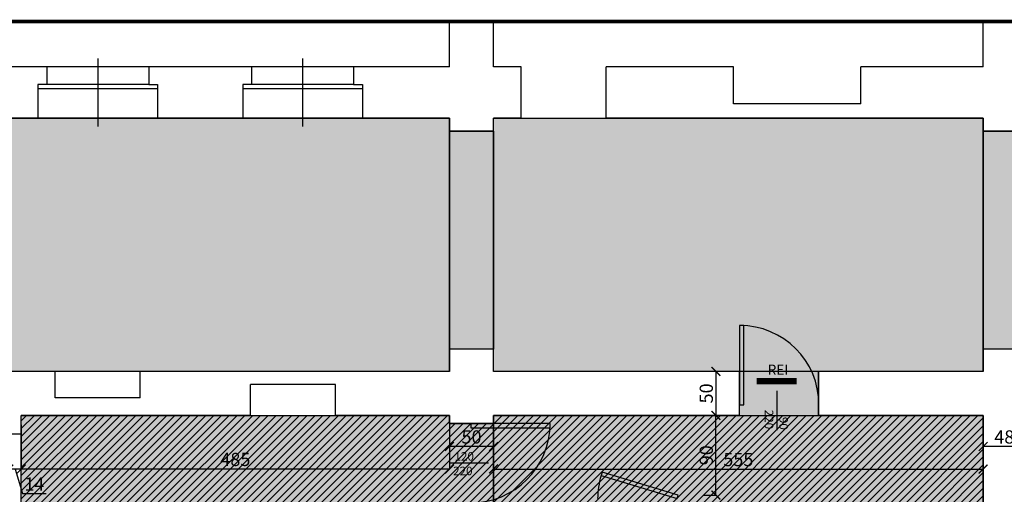
# Model space of a CAD drawing. Extents: x -10002 to -3839, y -281 to 3158.
# Drawn here: x -6066 to -4950, y 383 to 921 of the extents above; entities that cross this region are included whole.
import ezdxf

# ---------------------------------------------------------------- set-up
doc = ezdxf.new("R2010")
doc.units = 0
doc.header["$LTSCALE"] = 30
doc.header["$MEASUREMENT"] = 0
doc.linetypes.add('TRATTEGGIATA2', pattern=[0.375, 0.25, -0.125])
doc.layers.get('0').update_dxf_attribs({"linetype": 'CONTINUOUS'})
doc.layers.get('Defpoints').update_dxf_attribs({"linetype": 'CONTINUOUS'})
for name, color, linetype in [('Infissi', 4, 'CONTINUOUS'), ('MURI', 1, 'CONTINUOUS'), ('QUOTE', 2, 'CONTINUOUS'), ('RETINI', 7, 'CONTINUOUS'), ('TESTI', 7, 'CONTINUOUS'), ('VISTA', 2, 'CONTINUOUS')]:
    doc.layers.add(name, color=color, linetype=linetype)
doc.styles.get("Standard").update_dxf_attribs({"font": 'GOTHICB.TTF'})
doc.dimstyles.get("Standard").update_dxf_attribs({"dimtxt": 15, "dimasz": 10, "dimexe": 0.18, "dimexo": 0, "dimgap": 3, "dimtad": 1, "dimdec": 0, "dimzin": 0, "dimdsep": 46, "dimtxsty": 'Standard', "dimblk": 'ARCHTICK', "dimcen": 0.09, "dimclre": 252, "dimadec": 0, "dimazin": 0, "dimtfac": 1, "dimtdec": 0, "dimtofl": 0, "dimtmove": 0, "dimatfit": 3, "dimldrblk": 'ARCHTICK', "dimfxl": 0, "dimtolj": 1, "dimtzin": 0, "dimarcsym": 0})

# ---------------------------------------------------------------- blocks, each defined once
blk = doc.blocks.new('_ArchTick')
at = {"color": 0, "linetype": 'ByBlock', "const_width": 0.15}
blk.add_lwpolyline([(-0.5, -0.5), (0.5, 0.5)], dxfattribs=at)
blk = doc.blocks.new('*D56')
at = {"layer": 'Defpoints', "color": 0}
for p in [(-5528.771649492897, 472.4307258951367), (-4973.771649492897, 472.4307258951339), (-4973.771649492897, 411.7438198099653)]:
    blk.add_point(p, dxfattribs=at)
at = {"layer": 'QUOTE', "color": 252, "lineweight": -2}
for p, q in [((-5528.771649492897, 472.4307258951367), (-5528.771649492897, 411.5638198099653)), ((-4973.771649492897, 472.4307258951339), (-4973.771649492897, 411.5638198099653))]:
    blk.add_line(p, q, dxfattribs=at)
at = {"layer": 'QUOTE', "color": 0, "lineweight": -2}
blk.add_line((-5528.771649492897, 411.7438198099653), (-4973.771649492897, 411.7438198099653), dxfattribs=at)
at = {"layer": 'QUOTE', "color": 0, "lineweight": -2, "xscale": 10, "yscale": 10, "zscale": 10, "rotation": 180}
blk.add_blockref('_ArchTick', (-5528.771649492897, 411.7438198099653), dxfattribs=at)
at = {"layer": 'QUOTE', "color": 0, "lineweight": -2, "xscale": 10, "yscale": 10, "zscale": 10}
blk.add_blockref('_ArchTick', (-4973.771649492897, 411.7438198099653), dxfattribs=at)
at = {"layer": 'QUOTE', "color": 0, "insert": (-5251.271649492897, 422.4324669887553), "char_height": 15, "attachment_point": 5}
blk.add_mtext('\\A1;555', dxfattribs=at)
blk = doc.blocks.new('*D78')
at = {"layer": 'Defpoints', "color": 0}
for p in [(-4973.771649492903, 437.2213978659756), (-4973.771649492903, 398.7601558029709), (-4925.771649492903, 398.7601558029709)]:
    blk.add_point(p, dxfattribs=at)
at = {"layer": 'QUOTE', "color": 252, "lineweight": -2}
for p, q in [((-4973.771649492903, 398.7601558029709), (-4973.771649492903, 437.4013978659756)), ((-4925.771649492903, 398.7601558029709), (-4925.771649492903, 437.4013978659756))]:
    blk.add_line(p, q, dxfattribs=at)
at = {"layer": 'QUOTE', "color": 0, "lineweight": -2}
blk.add_line((-4925.771649492903, 437.2213978659756), (-4973.771649492903, 437.2213978659756), dxfattribs=at)
at = {"layer": 'QUOTE', "color": 0, "lineweight": -2, "xscale": 10, "yscale": 10, "zscale": 10, "rotation": 180}
blk.add_blockref('_ArchTick', (-4973.771649492903, 437.2213978659756), dxfattribs=at)
at = {"layer": 'QUOTE', "color": 0, "lineweight": -2, "xscale": 10, "yscale": 10, "zscale": 10}
blk.add_blockref('_ArchTick', (-4925.771649492903, 437.2213978659756), dxfattribs=at)
at = {"layer": 'QUOTE', "color": 0, "insert": (-4949.771649492903, 448.0986922235555), "char_height": 15, "attachment_point": 5}
blk.add_mtext('\\A1;48', dxfattribs=at)
blk = doc.blocks.new('*D79')
at = {"layer": 'Defpoints', "color": 0}
for p in [(-5578.771649492897, 472.4307258951358), (-5528.771649492897, 472.4307258951367), (-5578.771649492897, 437.2213978659756)]:
    blk.add_point(p, dxfattribs=at)
at = {"layer": 'QUOTE', "color": 252, "lineweight": -2}
for p, q in [((-5578.771649492897, 472.4307258951358), (-5578.771649492897, 437.0413978659756)), ((-5528.771649492897, 472.4307258951367), (-5528.771649492897, 437.0413978659756))]:
    blk.add_line(p, q, dxfattribs=at)
at = {"layer": 'QUOTE', "color": 0, "lineweight": -2}
blk.add_line((-5528.771649492897, 437.2213978659756), (-5578.771649492897, 437.2213978659756), dxfattribs=at)
at = {"layer": 'QUOTE', "color": 0, "lineweight": -2, "xscale": 10, "yscale": 10, "zscale": 10, "rotation": 180}
blk.add_blockref('_ArchTick', (-5578.771649492897, 437.2213978659756), dxfattribs=at)
at = {"layer": 'QUOTE', "color": 0, "lineweight": -2, "xscale": 10, "yscale": 10, "zscale": 10}
blk.add_blockref('_ArchTick', (-5528.771649492897, 437.2213978659756), dxfattribs=at)
at = {"layer": 'QUOTE', "color": 0, "insert": (-5553.771649492897, 448.0986922235555), "char_height": 15, "attachment_point": 5}
blk.add_mtext('\\A1;50', dxfattribs=at)
blk = doc.blocks.new('*D80')
at = {"layer": 'Defpoints', "color": 0}
for p in [(-5578.771649492897, 472.4307258951358), (-6064.142019863244, 461.8381333025345), (-6064.142019863244, 411.7438198099653)]:
    blk.add_point(p, dxfattribs=at)
at = {"layer": 'QUOTE', "color": 252, "lineweight": -2}
for p, q in [((-5578.771649492897, 472.4307258951358), (-5578.771649492897, 411.5638198099653)), ((-6064.142019863244, 461.8381333025345), (-6064.142019863244, 411.5638198099653))]:
    blk.add_line(p, q, dxfattribs=at)
at = {"layer": 'QUOTE', "color": 0, "lineweight": -2}
blk.add_line((-5578.771649492897, 411.7438198099653), (-6064.142019863244, 411.7438198099653), dxfattribs=at)
at = {"layer": 'QUOTE', "color": 0, "lineweight": -2, "xscale": 10, "yscale": 10, "zscale": 10, "rotation": 180}
blk.add_blockref('_ArchTick', (-6064.142019863244, 411.7438198099653), dxfattribs=at)
at = {"layer": 'QUOTE', "color": 0, "lineweight": -2, "xscale": 10, "yscale": 10, "zscale": 10}
blk.add_blockref('_ArchTick', (-5578.771649492897, 411.7438198099653), dxfattribs=at)
at = {"layer": 'QUOTE', "color": 0, "insert": (-5821.456834678071, 422.6211141675452), "char_height": 15, "attachment_point": 5}
blk.add_mtext('\\A1;485', dxfattribs=at)
blk = doc.blocks.new('*D81')
at = {"layer": 'Defpoints', "color": 0}
for p in [(-6078.216093937332, 472.4307258951349), (-6064.142019863244, 461.8381333025345), (-6078.216093937332, 411.7438198099653)]:
    blk.add_point(p, dxfattribs=at)
at = {"layer": 'QUOTE', "color": 252, "lineweight": -2}
for p, q in [((-6078.216093937332, 472.4307258951349), (-6078.216093937332, 411.5638198099653)), ((-6064.142019863244, 461.8381333025345), (-6064.142019863244, 411.5638198099653))]:
    blk.add_line(p, q, dxfattribs=at)
at = {"layer": 'QUOTE', "color": 0, "lineweight": -2}
for p, q in [((-6064.142019863244, 411.7438198099653), (-6078.216093937332, 411.7438198099653)), ((-6071.179056900288, 411.7438198099653), (-6062.855274439376, 383.9978782735955)), ((-6062.855274439376, 383.9978782735955), (-6035.838959007698, 383.9978782735955))]:
    blk.add_line(p, q, dxfattribs=at)
at = {"layer": 'QUOTE', "color": 0, "lineweight": -2, "xscale": 10, "yscale": 10, "zscale": 10, "rotation": 180}
blk.add_blockref('_ArchTick', (-6078.216093937332, 411.7438198099653), dxfattribs=at)
at = {"layer": 'QUOTE', "color": 0, "lineweight": -2, "xscale": 10, "yscale": 10, "zscale": 10}
blk.add_blockref('_ArchTick', (-6064.142019863244, 411.7438198099653), dxfattribs=at)
at = {"layer": 'QUOTE', "color": 0, "insert": (-6049.347116723537, 394.6865254523855), "char_height": 15, "attachment_point": 5}
blk.add_mtext('\\A1;14', dxfattribs=at)
blk = doc.blocks.new('*D90')
at = {"layer": 'Defpoints', "color": 0}
for p in [(-5310.77164949288, 472.4307258951395), (-5276.721828033609, 472.4307258951395), (-5290.771649492879, 382.2455971280142)]:
    blk.add_point(p, dxfattribs=at)
at = {"layer": 'QUOTE', "color": 252, "lineweight": -2}
for p, q in [((-5310.77164949288, 472.4307258951395), (-5276.541828033609, 472.4307258951395)), ((-5290.771649492879, 382.2455971280142), (-5276.541828033609, 382.2455971280142))]:
    blk.add_line(p, q, dxfattribs=at)
at = {"layer": 'QUOTE', "color": 0, "lineweight": -2}
blk.add_line((-5276.721828033609, 382.2455971280142), (-5276.721828033609, 472.4307258951395), dxfattribs=at)
at = {"layer": 'QUOTE', "color": 0, "lineweight": -2, "xscale": 10, "yscale": 10, "zscale": 10}
for p, rotation in [((-5276.721828033609, 472.4307258951395), 90), ((-5276.721828033609, 382.2455971280142), 270)]:
    blk.add_blockref('_ArchTick', p, dxfattribs=dict(at, rotation=rotation))
at = {"layer": 'QUOTE', "color": 0, "insert": (-5287.599122391189, 427.338161511576), "char_height": 15, "attachment_point": 5, "rotation": 90}
blk.add_mtext('\\A1;90', dxfattribs=at)
blk = doc.blocks.new('*D62')
at = {"layer": 'Defpoints', "color": 0}
for p in [(-5262.965194835826, 522.4307258951358), (-5276.721828033606, 472.430725895153), (-5262.965194835826, 472.430725895153)]:
    blk.add_point(p, dxfattribs=at)
at = {"layer": 'QUOTE', "color": 252, "lineweight": -2}
for p, q in [((-5262.965194835826, 522.4307258951358), (-5276.901828033606, 522.4307258951358)), ((-5262.965194835826, 472.430725895153), (-5276.901828033606, 472.430725895153))]:
    blk.add_line(p, q, dxfattribs=at)
at = {"layer": 'QUOTE', "color": 0, "lineweight": -2}
blk.add_line((-5276.721828033606, 522.4307258951358), (-5276.721828033606, 472.430725895153), dxfattribs=at)
at = {"layer": 'QUOTE', "color": 0, "lineweight": -2, "xscale": 10, "yscale": 10, "zscale": 10}
for p, rotation in [((-5276.721828033606, 522.4307258951358), 90), ((-5276.721828033606, 472.430725895153), 270)]:
    blk.add_blockref('_ArchTick', p, dxfattribs=dict(at, rotation=rotation))
at = {"layer": 'QUOTE', "color": 0, "insert": (-5287.599122391185, 497.4307258951436), "char_height": 15, "attachment_point": 5, "rotation": 90}
blk.add_mtext('\\A1;50', dxfattribs=at)

msp = doc.modelspace()

# ---------------------------------------------------------------- hatches: boundary and pattern name
at = {"layer": 'RETINI', "true_color": 0xffffdb}
h = msp.add_hatch(color=7, dxfattribs=at)
h.paths.add_polyline_path([(-4973.771649492879, 794.393688858084), (-4925.771649492879, 794.393688858084), (-4925.771649492879, 547.5418370062109), (-4973.771649492879, 547.5418370062109)])
h.paths.add_polyline_path([(-5578.771649492879, 794.393688858084), (-5528.771649492879, 794.393688858084), (-5528.771649492879, 547.5418370062109), (-5578.771649492879, 547.5418370062109)])
h.paths.add_polyline_path([(-5528.77164949288, 809.4307258951369), (-4973.771649492879, 809.4307258951369), (-4973.771649492879, 522.4307258951351), (-5528.771649492879, 522.4307258951351)])
h.paths.add_polyline_path([(-7909.771649492879, 809.4307258951342), (-5578.771649492875, 809.4307258951342), (-5578.771649492875, 522.4307258951351), (-7909.771649492879, 522.4307258951351)])
h.paths.add_polyline_path([(-7959.771649492879, 794.393688858084), (-7909.771649492879, 794.393688858084), (-7909.771649492879, 546.5047999691853), (-7959.771649492879, 546.5047999691853)])
h.paths.add_polyline_path([(-7080.14201986324, 522.4307258951351), (-6955.801763102023, 522.4307258951351), (-6955.801763102023, 472.4307258951523), (-7080.14201986324, 472.4307258951523)])
msp.add_hatch(color=7, dxfattribs=at).paths.add_polyline_path([(-5160.512390233627, 522.4307258951351), (-5250.512390233624, 522.4307258951351), (-5250.512390233624, 472.4307258951587), (-5160.512390233627, 472.4307258951587)])
h = msp.add_hatch(color=7, dxfattribs=at)
h.paths.add_polyline_path([(-4973.771649492897, 472.4307258951339), (-4973.771649492897, 106.4307258951349), (-5138.66053838178, 106.4307258951348), (-5357.895988258585, 106.4307258951349), (-5290.771649492879, 220.4677629321604), (-5425.771649492895, 220.4677629321604), (-5425.771649492895, 321.467762932165), (-5528.771649492897, 321.467762932165), (-5528.771649492897, 472.4307258951367)])
edge = h.paths.add_edge_path()
edge.add_line((-6064.142019863244, 472.4307258951349), (-5578.771649492897, 472.4307258951358))
edge.add_line((-5578.771649492897, 472.4307258951358), (-5578.771649492897, 463.3566518210664))
edge.add_line((-5578.771649492897, 463.3566518210664), (-5528.771649492897, 463.3566518210673))
edge.add_line((-5528.771649492897, 463.3566518210673), (-5528.7716494929, 343.3566518210628))
edge.add_line((-5528.7716494929, 343.3566518210628), (-5578.771649492897, 343.3566518210637))
edge.add_line((-5578.771649492897, 343.3566518210637), (-5578.771649492897, 334.8381333025172))
edge.add_line((-5578.771649492897, 334.8381333025172), (-5643.771649492894, 334.8381333025226))
edge.add_arc((-5675.383051687409, 317.9973597511316), 35.81748738413431, 28.0461758988679, 65.32001006669576)
edge.add_arc((-5812.009990087452, -165.8589046931504), 538.1897947804492, 73.64114187230521, 106.2345010328295)
edge.add_arc((-5957.201218140533, 332.1852400781384), 19.41458554348045, 105.7506553246604, 171.0413710308372)
edge.add_line((-5976.37896589833, 335.2085036729068), (-6064.142019863245, 335.208503672904))
edge.add_line((-6064.142019863245, 335.208503672904), (-6064.142019863244, 472.4307258951349))
h.paths.add_polyline_path([(-7300.771649492892, 472.4307258951349), (-6752.95683467808, 472.430725895153), (-6752.956834678079, 465.2085036729086), (-6725.327205048463, 465.2085036729086), (-6725.327205048463, 472.430725895153), (-6078.216093937333, 472.430725895153), (-6078.216093937333, 335.208503672905), (-6725.327205048464, 335.208503672905), (-6725.327205048463, 345.2085036729059), (-6752.95683467808, 345.2085036729068), (-6752.95683467808, 335.2085036729068), (-7166.160538381769, 335.2085036729068), (-7166.160538381768, 235.0400918131982), (-7300.697575418804, 235.0400918131982)])
h.paths.add_polyline_path([(-4925.771649492897, 237.4307258951321), (-4795.771649492895, 237.4307258949912), (-4795.771649492895, 479.4307258951321), (-4925.771649492895, 479.4307258951339)])
h.paths.add_polyline_path([(-4973.771649492897, 247.7270221913959), (-4925.771649492899, 247.7270221913959), (-4925.771649492899, 363.2825777469607), (-4973.771649492897, 363.2825777469607)])
at = {"layer": 'RETINI', "true_color": 0xffab5c}
h = msp.add_hatch(dxfattribs=at)
h.set_pattern_fill('ANSI31', color=21, scale=50, style=0)
h.set_pattern_definition([(45, (0, 34.03341124116378), (-4.419417382415921, 4.419417382415922), [])])
h.paths.add_polyline_path([(-4973.771649492897, 472.4307258951339), (-4973.771649492897, 106.4307258951349), (-5138.66053838178, 106.4307258951348), (-5357.895988258585, 106.4307258951349), (-5290.771649492879, 220.4677629321604), (-5425.771649492895, 220.4677629321604), (-5425.771649492895, 321.467762932165), (-5528.771649492897, 321.467762932165), (-5528.771649492897, 472.4307258951367)])
edge = h.paths.add_edge_path()
edge.add_line((-6064.142019863244, 472.4307258951349), (-5578.771649492897, 472.4307258951358))
edge.add_line((-5578.771649492897, 472.4307258951358), (-5578.771649492897, 463.3566518210664))
edge.add_line((-5578.771649492897, 463.3566518210664), (-5528.771649492897, 463.3566518210673))
edge.add_line((-5528.771649492897, 463.3566518210673), (-5528.7716494929, 343.3566518210628))
edge.add_line((-5528.7716494929, 343.3566518210628), (-5578.771649492897, 343.3566518210637))
edge.add_line((-5578.771649492897, 343.3566518210637), (-5578.771649492897, 334.8381333025172))
edge.add_line((-5578.771649492897, 334.8381333025172), (-5643.771649492894, 334.8381333025226))
edge.add_arc((-5675.383051687409, 317.9973597511316), 35.81748738413431, 28.0461758988679, 65.32001006669576)
edge.add_arc((-5812.009990087452, -165.8589046931504), 538.1897947804492, 73.64114187230521, 106.2345010328295)
edge.add_arc((-5957.201218140533, 332.1852400781384), 19.41458554348045, 105.7506553246604, 171.0413710308372)
edge.add_line((-5976.37896589833, 335.2085036729068), (-6064.142019863245, 335.208503672904))
edge.add_line((-6064.142019863245, 335.208503672904), (-6064.142019863244, 472.4307258951349))
h.paths.add_polyline_path([(-7300.771649492892, 472.4307258951349), (-6752.95683467808, 472.430725895153), (-6752.956834678079, 465.2085036729086), (-6725.327205048463, 465.2085036729086), (-6725.327205048463, 472.430725895153), (-6078.216093937333, 472.430725895153), (-6078.216093937333, 335.208503672905), (-6725.327205048464, 335.208503672905), (-6725.327205048463, 345.2085036729059), (-6752.95683467808, 345.2085036729068), (-6752.95683467808, 335.2085036729068), (-7166.160538381769, 335.2085036729068), (-7166.160538381768, 235.0400918131982), (-7300.697575418804, 235.0400918131982)])
h.paths.add_polyline_path([(-5005.993871715113, 106.4307258951339), (-5146.549427270627, 106.4307258951349)])

# ---------------------------------------------------------------- linework, layer by layer
at = {"layer": 'Defpoints'}
for points in [[(-7909.771649492897, 809.4307258951349), (-5578.771649492894, 809.4307258951349), (-5578.771649492894, 522.4307258951358), (-7909.771649492897, 522.4307258951358)], [(-5528.771649492898, 809.4307258951376), (-4973.771649492897, 809.4307258951376), (-4973.771649492897, 522.4307258951358), (-5528.771649492897, 522.4307258951358)], [(-5578.771649492897, 794.3936888580847), (-5528.771649492897, 794.3936888580847), (-5528.771649492897, 547.5418370062116), (-5578.771649492897, 547.5418370062116)], [(-4973.771649492897, 794.3936888580847), (-4925.771649492897, 794.3936888580847), (-4925.771649492897, 547.5418370062116), (-4973.771649492897, 547.5418370062116)], [(-5160.512390233645, 522.4307258951358), (-5250.512390233642, 522.4307258951358), (-5250.512390233642, 472.4307258951594), (-5160.512390233645, 472.4307258951594)]]:
    msp.add_lwpolyline(points, close=True, dxfattribs=at)
msp.add_lwpolyline([(-6064.142019863244, 472.4307258951349), (-5578.771649492897, 472.4307258951358), (-5578.771649492897, 463.3566518210664), (-5528.771649492897, 463.3566518210673), (-5528.7716494929, 343.3566518210628), (-5578.771649492897, 343.3566518210637), (-5578.771649492897, 334.8381333025172), (-5643.771649492894, 334.8381333025226, 0.1640870990289716), (-5660.427468443472, 350.5430650338003, 0.143181956928727), (-5962.471335692764, 350.8708493219065, 0.292850182421677), (-5976.37896589833, 335.2085036729068), (-6064.142019863245, 335.208503672904)], format="xyb", close=True, dxfattribs=at)
msp.add_lwpolyline([(-4973.771649492897, 472.4307258951339), (-4973.771649492897, 106.4307258951349), (-5138.66053838178, 106.4307258951348), (-5357.895988258585, 106.4307258951349), (-5290.771649492879, 220.4677629321604), (-5425.771649492895, 220.4677629321604), (-5425.771649492895, 321.467762932165), (-5528.771649492897, 321.467762932165), (-5528.771649492897, 472.4307258951367), (-4973.771649492897, 472.4307258951339)], dxfattribs=at)
at = {"layer": 'Infissi'}
for p, q in [((-5977.521649492906, 877.0603555247508), (-5977.521649492908, 799.8010962654826)), ((-5745.271649492905, 877.0603555247508), (-5745.271649492908, 799.8010962654826)), ((-5909.743871715151, 842.4307258951312), (-6045.299427270678, 842.4307258951321)), ((-5919.743871715134, 847.430725895134), (-6035.299427270682, 847.430725895134)), ((-5677.493871715156, 842.4307258951312), (-5813.049427270678, 842.4307258951312)), ((-5687.493871715133, 847.430725895134), (-5803.04942727068, 847.430725895134)), ((-5207.709022018909, 500.514794395498), (-5207.709022018909, 455.691311886907)), ((-5534.381596769403, 418.3566518210664), (-5579.205079277992, 418.3566518210664))]:
    msp.add_line(p, q, dxfattribs=at)
for points in [[(-5249.905653804174, 484.4677629321768), (-5244.905653804174, 484.4677629321768), (-5244.905653804174, 574.4677629321768), (-5249.905653804174, 574.4677629321768)], [(-5554.697575418817, 463.3566518210664), (-5554.697575418817, 458.3566518210664), (-5464.697575418817, 458.3566518210664), (-5464.697575418817, 463.3566518210664)], [(-5319.61485131291, 382.0746724695073), (-5405.769046496493, 408.102631518751), (-5406.92584467646, 404.273556177257), (-5320.771649492877, 378.2455971280133)]]:
    msp.add_lwpolyline(points, close=True, dxfattribs=at)
at = {"layer": 'Infissi', "color": 252, "const_width": 7}
msp.add_lwpolyline([(-5230.446953816572, 511.3914792611959), (-5184.971090221246, 511.3914792611959)], dxfattribs=at)
at = {"layer": 'Infissi'}
for centre, radius, start, end in [((-5249.905653804174, 484.4677629321768), 90, 7.016477563892661e-15, 89.99999999999999), ((-5554.697575418817, 463.3566518210646), 90, 270, 7.016477563892661e-15), ((-5308.143976816256, 376.3797741371291), 102.6446320781203, 164.2315114801262, 178.9584484972417)]:
    msp.add_arc(centre, radius, start, end, dxfattribs=at)
at = {"layer": 'MURI'}
for p, q in [((-5578.771649492897, 867.430725895134), (-5578.771649492897, 918.8751703395685)), ((-5528.771649492897, 867.430725895134), (-5528.771649492897, 918.8751703395685)), ((-4973.771649492897, 867.430725895134), (-4973.771649492897, 918.8751703395687)), ((-6035.29942727068, 867.430725895134), (-6151.993871715133, 867.430725895134)), ((-5803.049427270678, 867.430725895134), (-5919.743871715133, 867.430725895134)), ((-5578.771649492897, 867.430725895134), (-5687.493871715131, 867.430725895134)), ((-5497.549427270669, 867.430725895134), (-5528.771649492897, 867.430725895134)), ((-5497.549427270669, 809.4307258951376), (-5497.549427270669, 867.430725895134)), ((-5256.808686529921, 867.430725895134), (-5401.253130974374, 867.430725895134)), ((-5401.253130974374, 809.430725895143), (-5401.253130974374, 867.430725895134)), ((-5256.808686529921, 825.4677629321577), (-5256.808686529921, 867.430725895134)), ((-5112.364242085487, 825.4677629321577), (-5112.364242085487, 867.430725895134)), ((-4973.771649492897, 867.430725895134), (-5112.364242085487, 867.430725895134)), ((-5112.364242085487, 825.4677629321577), (-5256.808686529921, 825.4677629321577)), ((-6045.299427270682, 809.430725895134), (-6141.993871715153, 809.430725895133)), ((-5813.04942727068, 809.430725895133), (-5909.743871715153, 809.430725895133)), ((-5578.771649492901, 809.4307258951358), (-5677.493871715158, 809.430725895133)), ((-5578.771649492897, 794.3936888580847), (-5578.771649492901, 809.4307258951358)), ((-5497.549427270669, 809.4307258951376), (-5528.771649492897, 809.4307258951376)), ((-5528.771649492897, 794.3936888580847), (-5528.771649492897, 809.4307258951376)), ((-4973.771649492897, 809.430725895143), (-5401.253130974374, 809.430725895143)), ((-4973.771649492897, 794.3936888580847), (-4973.771649492897, 809.430725895143)), ((-5528.771649492897, 794.3936888580847), (-5578.771649492897, 794.3936888580847)), ((-4925.771649492895, 794.3936888580911), (-4973.771649492897, 794.3936888580847)), ((-5528.771649492897, 547.5418370062116), (-5578.771649492894, 547.5418370062116)), ((-5578.771649492894, 522.4307258951358), (-5578.771649492894, 547.5418370062116)), ((-5528.771649492897, 522.4307258951358), (-5528.771649492897, 547.5418370062116)), ((-4925.771649492897, 547.5418370062116), (-4973.771649492897, 547.5418370062116)), ((-4973.771649492897, 522.4307258951358), (-4973.771649492897, 547.5418370062116)), ((-6025.697575418828, 522.4307258951358), (-6955.801763102041, 522.4307258951358)), ((-6025.697575418828, 492.430725895133), (-6025.697575418828, 522.4307258951358)), ((-5929.40127912255, 492.430725895133), (-5929.40127912255, 522.4307258951358)), ((-5578.771649492894, 522.4307258951358), (-5929.40127912255, 522.4307258951358)), ((-5250.512390233645, 522.4307258951412), (-5528.771649492897, 522.4307258951358)), ((-5250.512390233645, 522.4307258951294), (-5250.512390233645, 472.4307258951285)), ((-5250.512390233645, 522.4307258951112), (-5250.512390233645, 472.4307258951285)), ((-5250.512390233642, 522.4307258951103), (-5250.512390233642, 472.4307258951294)), ((-5160.512390233645, 522.4307258951358), (-5160.512390233645, 472.4307258951339)), ((-4973.771649492897, 522.4307258951358), (-5160.512390233645, 522.4307258951358)), ((-5707.919797641054, 507.4307258951358), (-5804.216093937332, 507.4307258951358)), ((-5804.216093937332, 472.4307258951349), (-5804.216093937332, 507.4307258951358)), ((-5707.919797641054, 472.4307258951349), (-5707.919797641054, 507.4307258951358)), ((-5929.40127912255, 492.430725895133), (-6025.697575418828, 492.430725895133)), ((-5804.216093937332, 472.4307258951349), (-6064.142019863244, 472.4307258951349)), ((-6064.142019863244, 451.2455407099342), (-6064.142019863244, 472.4307258951349)), ((-5578.771649492897, 472.4307258951358), (-5707.919797641054, 472.4307258951349)), ((-5578.771649492897, 463.3566518210664), (-5578.771649492897, 472.4307258951358)), ((-5250.512390233645, 472.4307258951403), (-5528.771649492897, 472.4307258951367)), ((-5528.771649492897, 463.3566518210673), (-5528.771649492897, 472.4307258951367)), ((-4973.771649492897, 472.4307258951339), (-5160.512390233645, 472.4307258951339)), ((-4973.771649492899, 363.2825777469607), (-4973.771649492897, 472.4307258951339)), ((-5528.771649492897, 463.3566518210673), (-5578.771649492897, 463.3566518210664)), ((-6064.142019863244, 451.2455407099342), (-6078.216093937332, 451.2455407099342))]:
    msp.add_line(p, q, dxfattribs=at)
for points in [[(-6035.29942727068, 867.430725895134), (-6035.29942727068, 847.430725895134), (-6045.29942727068, 847.430725895134), (-6045.299427270675, 809.4307258951358), (-6045.299427270675, 809.4307258951358)], [(-5919.743871715149, 867.430725895134), (-5919.743871715149, 847.430725895134), (-5909.743871715149, 847.430725895134), (-5909.74387171516, 809.4307258951358), (-5909.74387171516, 809.4307258951358)], [(-5803.049427270678, 867.430725895134), (-5803.049427270678, 847.430725895134), (-5813.049427270678, 847.430725895134), (-5813.049427270675, 809.4307258951358), (-5813.049427270675, 809.4307258951358)], [(-5687.493871715149, 867.430725895134), (-5687.493871715149, 847.430725895134), (-5677.493871715149, 847.430725895134), (-5677.493871715158, 809.4307258951358), (-5677.493871715158, 809.4307258951358)]]:
    msp.add_lwpolyline(points, dxfattribs=at)
at = {"layer": 'TESTI', "color": 117, "const_width": 4}
msp.add_lwpolyline([(-8879.771649492903, 918.8751703395685), (-3915.857201727125, 918.8751703395684)], dxfattribs=at)
at = {"layer": 'VISTA'}
for p, q in [((-5919.743871715133, 867.430725895134), (-6035.29942727068, 867.430725895134)), ((-5687.493871715131, 867.430725895134), (-5803.049427270678, 867.430725895134)), ((-5909.743871715153, 809.430725895133), (-6045.299427270682, 809.430725895134)), ((-5677.493871715158, 809.430725895133), (-5813.04942727068, 809.430725895133))]:
    msp.add_line(p, q, dxfattribs=at)
at = {"layer": 'VISTA', "linetype": 'TRATTEGGIATA2'}
for points in [[(-3915.857201727125, 918.8751703395684), (-3915.857201727127, -239.2729778085959), (-8879.771649492899, -239.2729778085959), (-8879.771649492905, 918.8751703395658)], [(-3915.857201727124, 918.8751703395693), (-3915.857201727122, -239.2729778085959), (-8879.771649492903, -239.2729778085959), (-8879.771649492903, 918.8751703395667)]]:
    msp.add_lwpolyline(points, close=True, dxfattribs=at)

# ---------------------------------------------------------------- texts
at = {"layer": 'Infissi'}
for s, height, p in [('REI', 11.3603871275136, (-5218.044452874903, 518.6208234116257)), ('120', 9.692136658439267, (-5573.060983540432, 421.2699231731985)), ('220', 9.692136658439267, (-5574.576409394573, 404.725426130819))]:
    msp.add_text(s, height=height, dxfattribs=at).set_placement(p)
for s, p in [('220', (-5221.340247709157, 478.9246296050184)), ('90', (-5204.795750666777, 470.8467509216421))]:
    msp.add_text(s, height=9.692136658439267, rotation=270, dxfattribs=at).set_placement(p)

# ---------------------------------------------------------------- dimensions: what is measured, and where the dimension line sits
at = {"layer": 'QUOTE'}
dim = msp.add_linear_dim(base=(-5276.721828033606, 472.430725895153), p1=(-5262.965194835826, 522.4307258951358), p2=(-5262.965194835826, 472.430725895153), angle=90, dimstyle='Standard', override={"dimtmove": 1}, dxfattribs=at)
dim.commit()
dim.dimension.update_dxf_attribs({"geometry": '*D62', "text_midpoint": (-5287.599122391185, 497.4307258951436)})
dim = msp.add_linear_dim(base=(-6078.216093937332, 411.7438198099653), p1=(-6064.142019863244, 461.8381333025345), p2=(-6078.216093937332, 472.4307258951349), dimstyle='Standard', override={"dimtmove": 1}, dxfattribs=at)
dim.commit()
dim.dimension.update_dxf_attribs({"geometry": '*D81', "text_midpoint": (-6059.855274439376, 394.6865254523855)})
for base, p1, p2, picture, middle in [((-6064.142019863244, 411.7438198099653), (-5578.771649492897, 472.4307258951358), (-6064.142019863244, 461.8381333025345), '*D80', (-5821.456834678071, 422.6211141675452)), ((-5578.771649492897, 437.2213978659756), (-5528.771649492897, 472.4307258951367), (-5578.771649492897, 472.4307258951358), '*D79', (-5553.771649492897, 448.0986922235555)), ((-4973.771649492897, 411.7438198099653), (-5528.771649492897, 472.4307258951367), (-4973.771649492897, 472.4307258951339), '*D56', (-5251.271649492897, 422.4324669887553)), ((-4973.771649492903, 437.2213978659756), (-4925.771649492903, 398.7601558029709), (-4973.771649492903, 398.7601558029709), '*D78', (-4949.771649492903, 448.0986922235555))]:
    dim = msp.add_linear_dim(base=base, p1=p1, p2=p2, dimstyle='Standard', dxfattribs=at)
    dim.commit()
    dim.dimension.update_dxf_attribs({"geometry": picture, "text_midpoint": middle})
dim = msp.add_linear_dim(base=(-5276.721828033609, 472.4307258951395), p1=(-5290.771649492879, 382.2455971280142), p2=(-5310.77164949288, 472.4307258951395), angle=90, dimstyle='Standard', dxfattribs=at)
dim.commit()
dim.dimension.update_dxf_attribs({"geometry": '*D90', "text_midpoint": (-5287.599122391189, 427.338161511576)})

doc.saveas('drawing.dxf')
